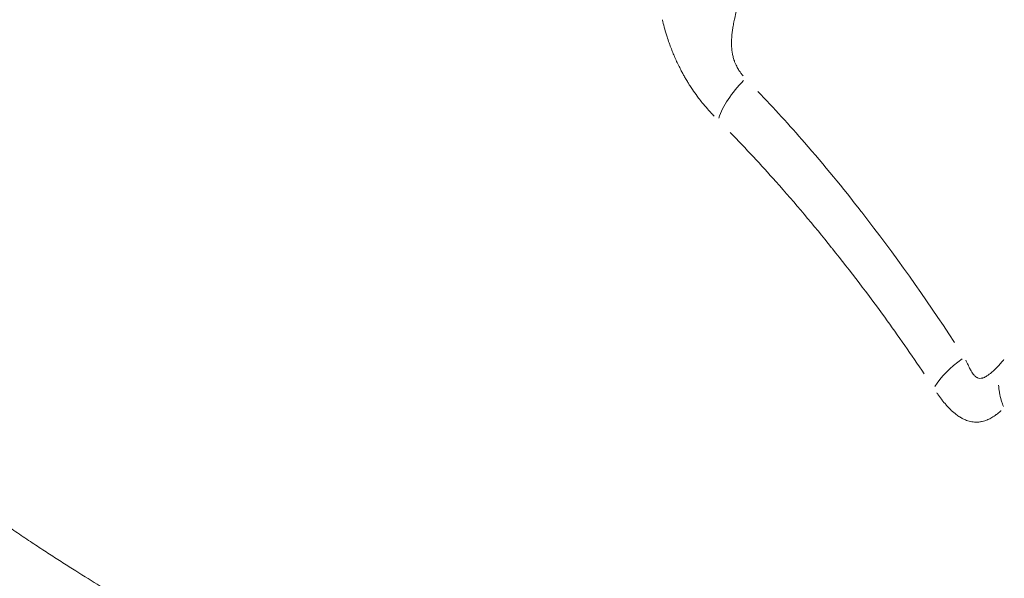
# Model space of a CAD drawing. Units: millimetres. Extents: x 4282 to 22934, y 1269 to 16839.
# Drawn here: x 7657 to 7753, y 4642 to 4696 of the extents above; entities that cross this region are included whole.
import ezdxf

# ---------------------------------------------------------------- set-up
doc = ezdxf.new("R2010")
doc.units = ezdxf.units.MM
doc.header["$LTSCALE"] = 64
doc.layers.get('0').update_dxf_attribs({"lineweight": 5})
doc.layers.add('Visible Narrow (ISO)', color=7, linetype='Continuous', lineweight=15)
doc.styles.get("Standard").update_dxf_attribs({"font": 'isocpeur.ttf'})
doc.dimstyles.new('DİLARA 5', dxfattribs={"dimtxt": 250, "dimasz": 100, "dimexe": 0, "dimexo": 100, "dimgap": 50, "dimtad": 2, "dimdec": 0, "dimlfac": 0.1, "dimrnd": 5, "dimtxsty": 'Standard', "dimcen": 0, "dimse1": 1, "dimse2": 1, "dimclrd": 256, "dimadec": 0, "dimazin": 0, "dimtfac": 1, "dimtdec": 0, "dimtix": 1, "dimtmove": 0, "dimatfit": 3, "dimfxl": 1, "dimarcsym": 0})

# ---------------------------------------------------------------- blocks, each defined once
blk = doc.blocks.new('*D8')
at = {"lineweight": -2, "transparency": 16777216}
blk.add_line((4707.495, 9828.624), (4707.495, 1369.617), dxfattribs=at)
at = {"transparency": 16777216}
for points in [[(4690.828, 9828.624), (4724.161, 9828.624), (4707.495, 9928.624)], [(4690.828, 1369.617), (4724.161, 1369.617), (4707.495, 1269.617)]]:
    blk.add_solid(points, dxfattribs=at)
at = {"layer": 'Defpoints', "color": 0, "transparency": 16777216}
for p in [(10308.666, 9928.624), (4707.495, 1269.617), (10232.599, 1269.617)]:
    blk.add_point(p, dxfattribs=at)
at = {"color": 0, "transparency": 16777216, "insert": (4532.495, 5599.12), "char_height": 250, "attachment_point": 5, "rotation": 90}
blk.add_mtext('865', dxfattribs=at)
blk = doc.blocks.new('*D9')
at = {"lineweight": -2, "transparency": 16777216}
blk.add_line((4861.824, 9999.933), (11785.314, 9999.933), dxfattribs=at)
at = {"transparency": 16777216}
for points in [[(4861.824, 10016.6), (4861.824, 9983.266), (4761.824, 9999.933)], [(11785.314, 10016.6), (11785.314, 9983.266), (11885.314, 9999.933)]]:
    blk.add_solid(points, dxfattribs=at)
at = {"layer": 'Defpoints', "color": 0, "transparency": 16777216}
for p in [(11885.314, 9999.933), (11885.314, 4834.434), (4761.824, 4691.582)]:
    blk.add_point(p, dxfattribs=at)
at = {"color": 0, "transparency": 16777216, "insert": (8323.569, 10174.933), "char_height": 250, "attachment_point": 5}
blk.add_mtext('710', dxfattribs=at)

msp = doc.modelspace()

# ---------------------------------------------------------------- linework, layer by layer
at = {"layer": 'Visible Narrow (ISO)'}
for centre, major_axis, ratio, start_param, end_param in [((7729.416, 4688.62), (4.287, 4.198), 0.451671, 1.610628, 2.420171), ((7750.571, 4661.612), (5.058, 3.228), 0.444807, 1.697961, 2.405291)]:
    msp.add_ellipse(centre, major_axis=major_axis, ratio=ratio, start_param=start_param, end_param=end_param, dxfattribs=at)
for points, knots in [([(7761.984, 4670.973), (7762.448, 4671.587), (7762.91, 4672.203), (7763.37, 4672.82), (7765.074, 4675.104), (7766.754, 4677.406), (7768.409, 4679.727), (7770.617, 4682.822), (7772.783, 4685.951), (7774.898, 4689.108), (7777.013, 4692.264), (7779.077, 4695.448), (7781.087, 4698.665), (7783.096, 4701.881), (7785.052, 4705.13), (7786.939, 4708.41), (7788.354, 4710.871), (7789.731, 4713.349), (7791.063, 4715.847), (7792.394, 4718.345), (7793.679, 4720.862), (7794.908, 4723.404), (7796.137, 4725.946), (7797.309, 4728.513), (7798.4, 4731.1), (7799.308, 4733.257), (7800.16, 4735.427), (7800.935, 4737.618), (7801.554, 4739.37), (7802.125, 4741.135), (7802.624, 4742.921), (7802.999, 4744.26), (7803.334, 4745.611), (7803.611, 4746.961), (7803.841, 4748.087), (7804.032, 4749.213), (7804.167, 4750.345), (7804.276, 4751.251), (7804.349, 4752.161), (7804.375, 4753.064), (7804.394, 4753.741), (7804.387, 4754.414), (7804.346, 4755.08), (7804.305, 4755.747), (7804.231, 4756.406), (7804.115, 4757.059), (7803.999, 4757.711), (7803.841, 4758.356), (7803.631, 4758.979), (7803.421, 4759.603), (7803.161, 4760.205), (7802.846, 4760.769), (7802.532, 4761.333), (7802.165, 4761.859), (7801.739, 4762.34), (7801.313, 4762.82), (7800.829, 4763.254), (7800.303, 4763.625), (7799.776, 4763.995), (7799.208, 4764.302), (7798.603, 4764.545), (7797.998, 4764.787), (7797.356, 4764.967), (7796.698, 4765.082), (7795.82, 4765.237), (7794.913, 4765.278), (7794.007, 4765.233), (7793.101, 4765.187), (7792.196, 4765.054), (7791.293, 4764.856), (7790.389, 4764.658), (7789.487, 4764.394), (7788.603, 4764.088), (7787.72, 4763.781), (7786.854, 4763.432), (7786, 4763.05), (7784.932, 4762.573), (7783.881, 4762.046), (7782.845, 4761.482), (7781.186, 4760.579), (7779.562, 4759.582), (7777.977, 4758.531), (7775.995, 4757.218), (7774.072, 4755.823), (7772.188, 4754.37), (7769.926, 4752.627), (7767.719, 4750.801), (7765.562, 4748.925), (7763.405, 4747.05), (7761.297, 4745.125), (7759.224, 4743.158), (7757.151, 4741.191), (7755.113, 4739.181), (7753.109, 4737.143), (7751.105, 4735.104), (7749.135, 4733.036), (7747.199, 4730.946), (7745.262, 4728.857), (7743.358, 4726.746), (7741.482, 4724.615), (7738.982, 4721.774), (7736.531, 4718.896), (7734.127, 4715.988), (7732.406, 4713.906), (7730.708, 4711.807), (7729.033, 4709.693)], [-0.9217006, -0.9217006, -0.9217006, -0.9217006, -0.9124031, -0.9124031, -0.9124031, -0.87799, -0.87799, -0.87799, -0.8321059, -0.8321059, -0.8321059, -0.7862218, -0.7862218, -0.7862218, -0.7403377, -0.7403377, -0.7403377, -0.7059246, -0.7059246, -0.7059246, -0.6715116, -0.6715116, -0.6715116, -0.6370985, -0.6370985, -0.6370985, -0.6084209, -0.6084209, -0.6084209, -0.5854789, -0.5854789, -0.5854789, -0.5682723, -0.5682723, -0.5682723, -0.5539336, -0.5539336, -0.5539336, -0.5424625, -0.5424625, -0.5424625, -0.5338593, -0.5338593, -0.5338593, -0.525256, -0.525256, -0.525256, -0.5166527, -0.5166527, -0.5166527, -0.5080495, -0.5080495, -0.5080495, -0.4994462, -0.4994462, -0.4994462, -0.4908429, -0.4908429, -0.4908429, -0.4822397, -0.4822397, -0.4822397, -0.4736364, -0.4736364, -0.4736364, -0.4621654, -0.4621654, -0.4621654, -0.4506943, -0.4506943, -0.4506943, -0.4392233, -0.4392233, -0.4392233, -0.4277523, -0.4277523, -0.4277523, -0.4134135, -0.4134135, -0.4134135, -0.3904714, -0.3904714, -0.3904714, -0.3617939, -0.3617939, -0.3617939, -0.3273808, -0.3273808, -0.3273808, -0.2929677, -0.2929677, -0.2929677, -0.2585547, -0.2585547, -0.2585547, -0.2241416, -0.2241416, -0.2241416, -0.1897285, -0.1897285, -0.1897285, -0.1438444, -0.1438444, -0.1438444, -0.1110004, -0.1110004, -0.1110004, -0.1110004]), ([(7733.46, 4698.488), (7734.448, 4699.776), (7735.445, 4701.058), (7736.451, 4702.334), (7737.97, 4704.263), (7739.509, 4706.18), (7741.068, 4708.082), (7742.627, 4709.985), (7744.206, 4711.874), (7745.806, 4713.75), (7747.406, 4715.625), (7749.028, 4717.486), (7750.673, 4719.331), (7752.318, 4721.177), (7753.987, 4723.006), (7755.681, 4724.819), (7757.376, 4726.632), (7759.097, 4728.427), (7760.848, 4730.201), (7762.307, 4731.68), (7763.787, 4733.145), (7765.284, 4734.585), (7766.482, 4735.738), (7767.691, 4736.875), (7768.914, 4737.996), (7769.831, 4738.837), (7770.755, 4739.668), (7771.688, 4740.488), (7772.622, 4741.309), (7773.563, 4742.119), (7774.515, 4742.916), (7775.467, 4743.713), (7776.428, 4744.498), (7777.402, 4745.268), (7778.213, 4745.91), (7779.033, 4746.541), (7779.862, 4747.16), (7780.526, 4747.655), (7781.196, 4748.142), (7781.874, 4748.62), (7782.382, 4748.978), (7782.894, 4749.331), (7783.412, 4749.678), (7783.929, 4750.025), (7784.451, 4750.365), (7784.979, 4750.699), (7785.508, 4751.032), (7786.043, 4751.359), (7786.581, 4751.674), (7787.03, 4751.937), (7787.482, 4752.193), (7787.937, 4752.44), (7788.302, 4752.637), (7788.668, 4752.829), (7789.037, 4753.014), (7789.314, 4753.152), (7789.592, 4753.287), (7789.872, 4753.418), (7790.151, 4753.549), (7790.433, 4753.675), (7790.716, 4753.796), (7791, 4753.918), (7791.285, 4754.034), (7791.573, 4754.144), (7791.861, 4754.254), (7792.15, 4754.358), (7792.444, 4754.454), (7792.688, 4754.534), (7792.935, 4754.609), (7793.183, 4754.677), (7793.381, 4754.731), (7793.58, 4754.78), (7793.778, 4754.823), (7793.928, 4754.856), (7794.077, 4754.885), (7794.226, 4754.911), (7794.376, 4754.936), (7794.526, 4754.957), (7794.676, 4754.974), (7794.8, 4754.988), (7794.925, 4754.998), (7795.051, 4755.004), (7795.151, 4755.008), (7795.252, 4755.01), (7795.352, 4755.009), (7795.428, 4755.007), (7795.503, 4755.004), (7795.577, 4754.998), (7795.651, 4754.992), (7795.725, 4754.984), (7795.798, 4754.972), (7795.871, 4754.961), (7795.943, 4754.946), (7796.014, 4754.926), (7796.073, 4754.91), (7796.131, 4754.891), (7796.187, 4754.867), (7796.231, 4754.848), (7796.274, 4754.827), (7796.314, 4754.802), (7796.345, 4754.784), (7796.374, 4754.763), (7796.402, 4754.741), (7796.431, 4754.718), (7796.457, 4754.694), (7796.483, 4754.668), (7796.517, 4754.634), (7796.548, 4754.598), (7796.578, 4754.56), (7796.615, 4754.513), (7796.649, 4754.463), (7796.68, 4754.412), (7796.718, 4754.351), (7796.752, 4754.288), (7796.784, 4754.224), (7796.816, 4754.159), (7796.845, 4754.093), (7796.873, 4754.025), (7796.9, 4753.958), (7796.925, 4753.89), (7796.948, 4753.821), (7796.98, 4753.729), (7797.008, 4753.635), (7797.033, 4753.541), (7797.065, 4753.424), (7797.093, 4753.305), (7797.117, 4753.184), (7797.147, 4753.04), (7797.172, 4752.894), (7797.193, 4752.747), (7797.214, 4752.601), (7797.231, 4752.454), (7797.244, 4752.306), (7797.263, 4752.109), (7797.276, 4751.912), (7797.284, 4751.714), (7797.294, 4751.466), (7797.297, 4751.217), (7797.294, 4750.967), (7797.29, 4750.667), (7797.278, 4750.366), (7797.259, 4750.065), (7797.24, 4749.763), (7797.214, 4749.461), (7797.183, 4749.159), (7797.151, 4748.857), (7797.114, 4748.555), (7797.072, 4748.254), (7797.016, 4747.851), (7796.952, 4747.449), (7796.88, 4747.047), (7796.79, 4746.545), (7796.69, 4746.043), (7796.58, 4745.543), (7796.449, 4744.942), (7796.304, 4744.344), (7796.149, 4743.747), (7795.994, 4743.149), (7795.829, 4742.553), (7795.654, 4741.959), (7795.422, 4741.166), (7795.174, 4740.377), (7794.914, 4739.591), (7794.588, 4738.608), (7794.243, 4737.63), (7793.882, 4736.655), (7793.448, 4735.486), (7792.992, 4734.322), (7792.518, 4733.165), (7792.044, 4732.008), (7791.552, 4730.857), (7791.044, 4729.71), (7790.536, 4728.564), (7790.013, 4727.422), (7789.477, 4726.285), (7788.941, 4725.149), (7788.392, 4724.017), (7787.832, 4722.891), (7787.086, 4721.389), (7786.319, 4719.895), (7785.535, 4718.408), (7784.554, 4716.55), (7783.547, 4714.703), (7782.516, 4712.867), (7781.28, 4710.664), (7780.011, 4708.477), (7778.713, 4706.306), (7777.416, 4704.134), (7776.091, 4701.977), (7774.739, 4699.833), (7773.388, 4697.69), (7772.01, 4695.559), (7770.611, 4693.443), (7768.744, 4690.621), (7766.838, 4687.825), (7764.894, 4685.053), (7762.463, 4681.589), (7759.975, 4678.161), (7757.429, 4674.771), (7756.64, 4673.72), (7755.845, 4672.673), (7755.045, 4671.629)], [-0.9006137, -0.9006137, -0.9006137, -0.9006137, -0.8778069, -0.8778069, -0.8778069, -0.8433422, -0.8433422, -0.8433422, -0.8088775, -0.8088775, -0.8088775, -0.7744128, -0.7744128, -0.7744128, -0.7399481, -0.7399481, -0.7399481, -0.7054834, -0.7054834, -0.7054834, -0.6767628, -0.6767628, -0.6767628, -0.6537863, -0.6537863, -0.6537863, -0.6365539, -0.6365539, -0.6365539, -0.6193216, -0.6193216, -0.6193216, -0.6020892, -0.6020892, -0.6020892, -0.5877289, -0.5877289, -0.5877289, -0.5762407, -0.5762407, -0.5762407, -0.5676245, -0.5676245, -0.5676245, -0.5590083, -0.5590083, -0.5590083, -0.5503921, -0.5503921, -0.5503921, -0.543212, -0.543212, -0.543212, -0.5374679, -0.5374679, -0.5374679, -0.5331598, -0.5331598, -0.5331598, -0.5288517, -0.5288517, -0.5288517, -0.5245436, -0.5245436, -0.5245436, -0.5202355, -0.5202355, -0.5202355, -0.5166454, -0.5166454, -0.5166454, -0.5137734, -0.5137734, -0.5137734, -0.5116193, -0.5116193, -0.5116193, -0.5094653, -0.5094653, -0.5094653, -0.5076702, -0.5076702, -0.5076702, -0.5062342, -0.5062342, -0.5062342, -0.5051572, -0.5051572, -0.5051572, -0.5040802, -0.5040802, -0.5040802, -0.5030031, -0.5030031, -0.5030031, -0.5021056, -0.5021056, -0.5021056, -0.5013876, -0.5013876, -0.5013876, -0.5008491, -0.5008491, -0.5008491, -0.5003106, -0.5003106, -0.5003106, -0.4995926, -0.4995926, -0.4995926, -0.498695, -0.498695, -0.498695, -0.497618, -0.497618, -0.497618, -0.496541, -0.496541, -0.496541, -0.495464, -0.495464, -0.495464, -0.494028, -0.494028, -0.494028, -0.4922329, -0.4922329, -0.4922329, -0.4900789, -0.4900789, -0.4900789, -0.4879248, -0.4879248, -0.4879248, -0.4850528, -0.4850528, -0.4850528, -0.4814627, -0.4814627, -0.4814627, -0.4771546, -0.4771546, -0.4771546, -0.4728465, -0.4728465, -0.4728465, -0.4685384, -0.4685384, -0.4685384, -0.4627943, -0.4627943, -0.4627943, -0.4556142, -0.4556142, -0.4556142, -0.446998, -0.446998, -0.446998, -0.4383818, -0.4383818, -0.4383818, -0.4268936, -0.4268936, -0.4268936, -0.4125333, -0.4125333, -0.4125333, -0.3953009, -0.3953009, -0.3953009, -0.3780685, -0.3780685, -0.3780685, -0.3608362, -0.3608362, -0.3608362, -0.3436038, -0.3436038, -0.3436038, -0.3206273, -0.3206273, -0.3206273, -0.2919067, -0.2919067, -0.2919067, -0.257442, -0.257442, -0.257442, -0.2229773, -0.2229773, -0.2229773, -0.1885126, -0.1885126, -0.1885126, -0.1425596, -0.1425596, -0.1425596, -0.0851184, -0.0851184, -0.0851184, -0.0673139, -0.0673139, -0.0673139, -0.0673139]), ([(7744.87, 4590.545), (7744.773, 4590.598), (7743.639, 4591.225), (7741.515, 4592.384), (7738.594, 4593.94), (7735.767, 4595.414), (7732.974, 4596.855), (7730.589, 4598.098), (7728.577, 4599.175), (7726.998, 4600.039), (7725.333, 4600.973), (7723.572, 4601.985), (7721.708, 4603.083), (7719.744, 4604.267), (7717.683, 4605.534), (7715.534, 4606.877), (7713.624, 4608.105), (7712.011, 4609.169), (7710.761, 4610.008), (7709.473, 4610.889), (7708.156, 4611.807), (7706.821, 4612.75), (7705.029, 4614.032), (7702.779, 4615.663), (7700.075, 4617.644), (7697.365, 4619.639), (7694.643, 4621.644), (7691.903, 4623.657), (7689.139, 4625.671), (7686.357, 4627.674), (7684.038, 4629.312), (7682.208, 4630.579), (7680.86, 4631.496), (7679.545, 4632.376), (7677.838, 4633.499), (7675.794, 4634.813), (7673.461, 4636.272), (7671.211, 4637.654), (7668.998, 4638.999), (7666.776, 4640.348), (7664.493, 4641.746), (7662.494, 4642.995), (7660.809, 4644.07), (7659.496, 4644.922), (7658.13, 4645.825), (7656.711, 4646.783), (7655.244, 4647.793), (7653.742, 4648.852), (7652.222, 4649.94), (7650.697, 4651.048), (7649.171, 4652.168), (7647.138, 4653.671), (7644.596, 4655.565), (7641.527, 4657.856), (7638.41, 4660.167), (7635.238, 4662.485), (7632.029, 4664.761), (7628.941, 4666.851), (7626.05, 4668.731), (7623.309, 4670.46), (7620.652, 4672.106), (7617.992, 4673.746), (7615.25, 4675.451), (7612.831, 4676.991), (7610.788, 4678.326), (7609.216, 4679.375), (7607.58, 4680.49), (7605.902, 4681.655), (7604.199, 4682.855), (7601.908, 4684.487), (7599.029, 4686.566), (7595.578, 4689.08), (7592.133, 4691.591), (7588.7, 4694.077), (7585.863, 4696.101), (7583.635, 4697.663), (7581.452, 4699.17), (7578.841, 4700.925), (7575.915, 4702.836), (7573.167, 4704.591), (7570.56, 4706.23), (7568.049, 4707.797), (7565.594, 4709.327), (7563.173, 4710.848), (7560.747, 4712.396), (7558.272, 4714.013), (7555.726, 4715.722), (7553.127, 4717.511), (7550.513, 4719.358), (7547.923, 4721.23), (7545.387, 4723.099), (7543.345, 4724.629), (7542.152, 4725.531), (7541.767, 4725.824)], [0.082586, 0.082586, 0.082586, 0.082586, 0.0845583, 0.1056979, 0.1268375, 0.1479771, 0.1691167, 0.1902562, 0.200826, 0.2113958, 0.2219656, 0.2325354, 0.2431052, 0.253675, 0.2642448, 0.2748146, 0.2853844, 0.2906693, 0.2959542, 0.3012391, 0.306524, 0.3118089, 0.3170938, 0.3276635, 0.3382333, 0.3488031, 0.3593729, 0.3699427, 0.3805125, 0.3910823, 0.4016521, 0.406937, 0.4122219, 0.4175068, 0.4227917, 0.4333615, 0.4439312, 0.454501, 0.4650708, 0.4756406, 0.4862104, 0.4967802, 0.5020651, 0.50735, 0.5126349, 0.5179198, 0.5232047, 0.5284896, 0.5337745, 0.5390594, 0.5443443, 0.5496292, 0.560199, 0.5707688, 0.5813385, 0.5919083, 0.6024781, 0.6130479, 0.6236177, 0.6341875, 0.6447573, 0.6553271, 0.6658969, 0.6764667, 0.6815875, 0.6867083, 0.6918292, 0.69695, 0.7020708, 0.7071917, 0.7174333, 0.727675, 0.7379167, 0.7481583, 0.7584, 0.7635208, 0.7686417, 0.7788833, 0.789125, 0.7993667, 0.8096083, 0.81985, 0.8300917, 0.8403333, 0.8503125, 0.8602917, 0.8702708, 0.88025, 0.8902292, 0.9002083, 0.9101875, 0.9201667, 0.9249893, 0.9249893, 0.9249893, 0.9249893]), ([(7726.767, 4697.655), (7726.72, 4697.456), (7726.674, 4697.257), (7726.628, 4697.057), (7726.556, 4696.739), (7726.486, 4696.419), (7726.422, 4696.096), (7726.419, 4696.081), (7726.416, 4696.066), (7726.414, 4696.051), (7726.381, 4695.887), (7726.351, 4695.721), (7726.323, 4695.555), (7726.297, 4695.403), (7726.274, 4695.252), (7726.254, 4695.1), (7726.253, 4695.088), (7726.251, 4695.076), (7726.25, 4695.064), (7726.209, 4694.748), (7726.183, 4694.431), (7726.18, 4694.114), (7726.179, 4694.109), (7726.179, 4694.104), (7726.179, 4694.099), (7726.178, 4693.95), (7726.181, 4693.8), (7726.191, 4693.65), (7726.2, 4693.496), (7726.216, 4693.343), (7726.239, 4693.19), (7726.244, 4693.158), (7726.248, 4693.127), (7726.254, 4693.096), (7726.274, 4692.975), (7726.299, 4692.856), (7726.327, 4692.739), (7726.364, 4692.59), (7726.407, 4692.445), (7726.457, 4692.303), (7726.476, 4692.249), (7726.496, 4692.196), (7726.517, 4692.142), (7726.552, 4692.054), (7726.589, 4691.966), (7726.63, 4691.88), (7726.697, 4691.737), (7726.771, 4691.598), (7726.851, 4691.465), (7726.887, 4691.406), (7726.923, 4691.348), (7726.961, 4691.291), (7727.017, 4691.207), (7727.076, 4691.125), (7727.136, 4691.046), (7727.169, 4691.003), (7727.203, 4690.96), (7727.237, 4690.918), (7727.257, 4690.894), (7727.276, 4690.871), (7727.296, 4690.848)], [0.05, 0.05, 0.05, 0.05, 0.1271723, 0.1271723, 0.1271723, 0.25, 0.25, 0.25, 0.2556369, 0.2556369, 0.2556369, 0.3181704, 0.3181704, 0.3181704, 0.375, 0.375, 0.375, 0.3794912, 0.3794912, 0.3794912, 0.4981424, 0.4981424, 0.4981424, 0.5, 0.5, 0.5, 0.5560234, 0.5560234, 0.5560234, 0.6132741, 0.6132741, 0.6132741, 0.625, 0.625, 0.625, 0.6703483, 0.6703483, 0.6703483, 0.7280545, 0.7280545, 0.7280545, 0.75, 0.75, 0.75, 0.7867046, 0.7867046, 0.7867046, 0.847841, 0.847841, 0.847841, 0.875, 0.875, 0.875, 0.9153015, 0.9153015, 0.9153015, 0.9375, 0.9375, 0.9375, 0.95, 0.95, 0.95, 0.95]), ([(7724.497, 4686.953), (7724.465, 4686.986), (7724.432, 4687.02), (7724.4, 4687.053), (7724.388, 4687.067), (7724.375, 4687.08), (7724.363, 4687.093), (7724.214, 4687.249), (7724.066, 4687.408), (7723.919, 4687.572), (7723.895, 4687.599), (7723.871, 4687.627), (7723.846, 4687.654), (7723.677, 4687.846), (7723.51, 4688.043), (7723.346, 4688.246), (7723.229, 4688.391), (7723.112, 4688.539), (7722.998, 4688.69), (7722.953, 4688.749), (7722.909, 4688.809), (7722.865, 4688.868), (7722.708, 4689.081), (7722.554, 4689.299), (7722.403, 4689.524), (7722.314, 4689.655), (7722.227, 4689.788), (7722.141, 4689.923), (7722.08, 4690.018), (7722.02, 4690.115), (7721.961, 4690.212), (7721.886, 4690.334), (7721.812, 4690.457), (7721.74, 4690.58), (7721.674, 4690.694), (7721.609, 4690.808), (7721.546, 4690.922), (7721.485, 4691.031), (7721.426, 4691.141), (7721.367, 4691.251), (7721.298, 4691.382), (7721.23, 4691.513), (7721.163, 4691.645), (7721.001, 4691.968), (7720.847, 4692.295), (7720.702, 4692.625), (7720.629, 4692.791), (7720.559, 4692.957), (7720.49, 4693.124), (7720.463, 4693.192), (7720.435, 4693.26), (7720.409, 4693.328), (7720.336, 4693.511), (7720.266, 4693.696), (7720.199, 4693.881), (7720.179, 4693.934), (7720.16, 4693.987), (7720.141, 4694.04), (7720.071, 4694.24), (7720.004, 4694.438), (7719.94, 4694.636), (7719.78, 4695.137), (7719.643, 4695.63), (7719.526, 4696.118), (7719.513, 4696.172), (7719.5, 4696.227), (7719.487, 4696.281)], [0.05, 0.05, 0.05, 0.05, 0.0625, 0.0625, 0.0625, 0.0673441, 0.0673441, 0.0673441, 0.125, 0.125, 0.125, 0.1345989, 0.1345989, 0.1345989, 0.2017618, 0.2017618, 0.2017618, 0.25, 0.25, 0.25, 0.2688354, 0.2688354, 0.2688354, 0.3358453, 0.3358453, 0.3358453, 0.375, 0.375, 0.375, 0.4027014, 0.4027014, 0.4027014, 0.4375, 0.4375, 0.4375, 0.4694858, 0.4694858, 0.4694858, 0.5, 0.5, 0.5, 0.5362341, 0.5362341, 0.5362341, 0.625, 0.625, 0.625, 0.6695082, 0.6695082, 0.6695082, 0.6875, 0.6875, 0.6875, 0.7360119, 0.7360119, 0.7360119, 0.75, 0.75, 0.75, 0.8023971, 0.8023971, 0.8023971, 0.9351901, 0.9351901, 0.9351901, 0.95, 0.95, 0.95, 0.95]), ([(7728.739, 4689.34), (7730.287, 4687.719), (7731.792, 4686.062), (7733.259, 4684.375), (7735.146, 4682.203), (7736.969, 4679.98), (7738.737, 4677.711), (7738.758, 4677.684), (7738.779, 4677.657), (7738.8, 4677.63), (7741.96, 4673.568), (7744.94, 4669.359), (7747.762, 4665.021)], [0.0500309, 0.0500309, 0.0500309, 0.0500309, 0.2454845, 0.2454845, 0.2454845, 0.497, 0.497, 0.497, 0.5, 0.5, 0.5, 0.9499873, 0.9499873, 0.9499873, 0.9499873]), ([(7744.844, 4661.972), (7743.599, 4663.821), (7742.323, 4665.647), (7741.016, 4667.449), (7739.381, 4669.702), (7737.696, 4671.917), (7735.962, 4674.088), (7735.933, 4674.124), (7735.904, 4674.16), (7735.875, 4674.196), (7734.13, 4676.376), (7732.334, 4678.512), (7730.48, 4680.6), (7729.042, 4682.218), (7727.57, 4683.807), (7726.059, 4685.364)], [0.05, 0.05, 0.05, 0.05, 0.25, 0.25, 0.25, 0.5, 0.5, 0.5, 0.504165, 0.504165, 0.504165, 0.7553471, 0.7553471, 0.7553471, 0.95, 0.95, 0.95, 0.95]), ([(7748.855, 4663.298), (7748.895, 4663.224), (7748.933, 4663.149), (7748.97, 4663.073), (7749.008, 4662.995), (7749.045, 4662.917), (7749.082, 4662.84), (7749.116, 4662.768), (7749.15, 4662.697), (7749.184, 4662.627), (7749.246, 4662.499), (7749.309, 4662.374), (7749.376, 4662.255), (7749.399, 4662.214), (7749.423, 4662.175), (7749.447, 4662.136), (7749.486, 4662.072), (7749.527, 4662.011), (7749.57, 4661.953), (7749.6, 4661.913), (7749.631, 4661.874), (7749.663, 4661.838), (7749.698, 4661.8), (7749.734, 4661.763), (7749.772, 4661.73), (7749.82, 4661.688), (7749.871, 4661.651), (7749.925, 4661.621), (7749.946, 4661.609), (7749.967, 4661.599), (7749.989, 4661.589), (7750.063, 4661.557), (7750.143, 4661.538), (7750.225, 4661.534), (7750.228, 4661.534), (7750.232, 4661.533), (7750.236, 4661.533), (7750.314, 4661.531), (7750.396, 4661.541), (7750.478, 4661.563), (7750.511, 4661.572), (7750.543, 4661.582), (7750.576, 4661.594), (7750.634, 4661.615), (7750.693, 4661.642), (7750.751, 4661.672), (7750.806, 4661.7), (7750.861, 4661.732), (7750.915, 4661.766), (7750.959, 4661.793), (7751.002, 4661.822), (7751.045, 4661.852), (7751.111, 4661.899), (7751.177, 4661.949), (7751.242, 4662.001), (7751.279, 4662.031), (7751.316, 4662.062), (7751.353, 4662.093), (7751.462, 4662.186), (7751.569, 4662.285), (7751.675, 4662.387), (7751.737, 4662.447), (7751.798, 4662.508), (7751.859, 4662.57), (7751.908, 4662.62), (7751.957, 4662.671), (7752.005, 4662.722), (7752.119, 4662.842), (7752.23, 4662.965), (7752.339, 4663.091), (7752.415, 4663.178), (7752.49, 4663.265), (7752.564, 4663.354)], [0.0475984, 0.0475984, 0.0475984, 0.0475984, 0.0856452, 0.0856452, 0.0856452, 0.125, 0.125, 0.125, 0.1613565, 0.1613565, 0.1613565, 0.2276213, 0.2276213, 0.2276213, 0.25, 0.25, 0.25, 0.2868598, 0.2868598, 0.2868598, 0.3125, 0.3125, 0.3125, 0.3399328, 0.3399328, 0.3399328, 0.375, 0.375, 0.375, 0.3886467, 0.3886467, 0.3886467, 0.4353969, 0.4353969, 0.4353969, 0.4375, 0.4375, 0.4375, 0.4822505, 0.4822505, 0.4822505, 0.5, 0.5, 0.5, 0.5321822, 0.5321822, 0.5321822, 0.5625, 0.5625, 0.5625, 0.5869849, 0.5869849, 0.5869849, 0.625, 0.625, 0.625, 0.6468863, 0.6468863, 0.6468863, 0.7117077, 0.7117077, 0.7117077, 0.75, 0.75, 0.75, 0.7807853, 0.7807853, 0.7807853, 0.8532548, 0.8532548, 0.8532548, 0.9035886, 0.9035886, 0.9035886, 0.9035886]), ([(7752.272, 4658.411), (7752.254, 4658.394), (7752.236, 4658.377), (7752.218, 4658.36), (7752.09, 4658.239), (7751.959, 4658.125), (7751.824, 4658.021), (7751.821, 4658.019), (7751.818, 4658.017), (7751.816, 4658.015), (7751.677, 4657.909), (7751.533, 4657.811), (7751.386, 4657.725), (7751.263, 4657.653), (7751.138, 4657.589), (7751.01, 4657.534), (7750.984, 4657.522), (7750.958, 4657.511), (7750.931, 4657.501), (7750.776, 4657.438), (7750.619, 4657.389), (7750.457, 4657.354), (7750.349, 4657.331), (7750.24, 4657.314), (7750.13, 4657.304), (7750.074, 4657.299), (7750.018, 4657.296), (7749.961, 4657.294), (7749.794, 4657.29), (7749.626, 4657.302), (7749.457, 4657.33), (7749.374, 4657.343), (7749.291, 4657.361), (7749.207, 4657.383), (7749.121, 4657.406), (7749.035, 4657.432), (7748.949, 4657.464), (7748.88, 4657.489), (7748.81, 4657.517), (7748.741, 4657.547), (7748.64, 4657.592), (7748.539, 4657.642), (7748.439, 4657.698), (7748.384, 4657.729), (7748.33, 4657.761), (7748.276, 4657.795), (7748.163, 4657.865), (7748.053, 4657.942), (7747.943, 4658.024), (7747.78, 4658.147), (7747.621, 4658.283), (7747.463, 4658.433), (7747.436, 4658.458), (7747.409, 4658.484), (7747.383, 4658.51), (7747.253, 4658.637), (7747.125, 4658.773), (7747, 4658.915), (7746.985, 4658.932), (7746.97, 4658.949), (7746.955, 4658.966), (7746.821, 4659.121), (7746.689, 4659.283), (7746.56, 4659.452), (7746.556, 4659.458), (7746.551, 4659.463), (7746.547, 4659.469), (7746.48, 4659.557), (7746.414, 4659.646), (7746.348, 4659.737), (7746.283, 4659.827), (7746.218, 4659.919), (7746.154, 4660.012), (7746.149, 4660.018), (7746.145, 4660.025), (7746.14, 4660.032), (7746.119, 4660.062), (7746.098, 4660.093), (7746.077, 4660.124)], [0.05, 0.05, 0.05, 0.05, 0.0591879, 0.0591879, 0.0591879, 0.125, 0.125, 0.125, 0.1262562, 0.1262562, 0.1262562, 0.193729, 0.193729, 0.193729, 0.25, 0.25, 0.25, 0.2615928, 0.2615928, 0.2615928, 0.3297601, 0.3297601, 0.3297601, 0.375, 0.375, 0.375, 0.3979836, 0.3979836, 0.3979836, 0.4663097, 0.4663097, 0.4663097, 0.5, 0.5, 0.5, 0.5346523, 0.5346523, 0.5346523, 0.5625, 0.5625, 0.5625, 0.6028848, 0.6028848, 0.6028848, 0.625, 0.625, 0.625, 0.6708258, 0.6708258, 0.6708258, 0.7384845, 0.7384845, 0.7384845, 0.75, 0.75, 0.75, 0.805844, 0.805844, 0.805844, 0.8125, 0.8125, 0.8125, 0.8729055, 0.8729055, 0.8729055, 0.875, 0.875, 0.875, 0.9063393, 0.9063393, 0.9063393, 0.9375, 0.9375, 0.9375, 0.9397203, 0.9397203, 0.9397203, 0.95, 0.95, 0.95, 0.95]), ([(7752.508, 4658.82), (7752.475, 4658.901), (7752.444, 4658.982), (7752.415, 4659.063), (7752.372, 4659.181), (7752.333, 4659.3), (7752.298, 4659.419), (7752.227, 4659.657), (7752.171, 4659.894), (7752.129, 4660.132), (7752.108, 4660.25), (7752.09, 4660.369), (7752.077, 4660.488), (7752.063, 4660.607), (7752.053, 4660.726), (7752.047, 4660.844), (7752.047, 4660.851), (7752.047, 4660.859), (7752.046, 4660.866)], [-0.9800507, -0.9800507, -0.9800507, -0.9800507, -0.9375, -0.9375, -0.9375, -0.875, -0.875, -0.875, -0.75, -0.75, -0.75, -0.6875, -0.6875, -0.6875, -0.625, -0.625, -0.625, -0.6209634, -0.6209634, -0.6209634, -0.6209634])]:
    msp.add_open_spline(points, degree=3, knots=knots, dxfattribs=at)

# ---------------------------------------------------------------- dimensions: what is measured, and where the dimension line sits
dim = msp.add_linear_dim(base=(11885.314, 9999.933), p1=(4761.824, 4691.582), p2=(11885.314, 4834.434), dimstyle='DİLARA 5')
dim.commit()
dim.dimension.update_dxf_attribs({"geometry": '*D9', "text_midpoint": (8323.569, 10174.933)})
dim = msp.add_linear_dim(base=(4707.495, 1269.617), p1=(10308.666, 9928.624), p2=(10232.599, 1269.617), angle=90, dimstyle='DİLARA 5')
dim.commit()
dim.dimension.update_dxf_attribs({"geometry": '*D8', "text_midpoint": (4532.495, 5599.12)})

doc.saveas('drawing.dxf')
